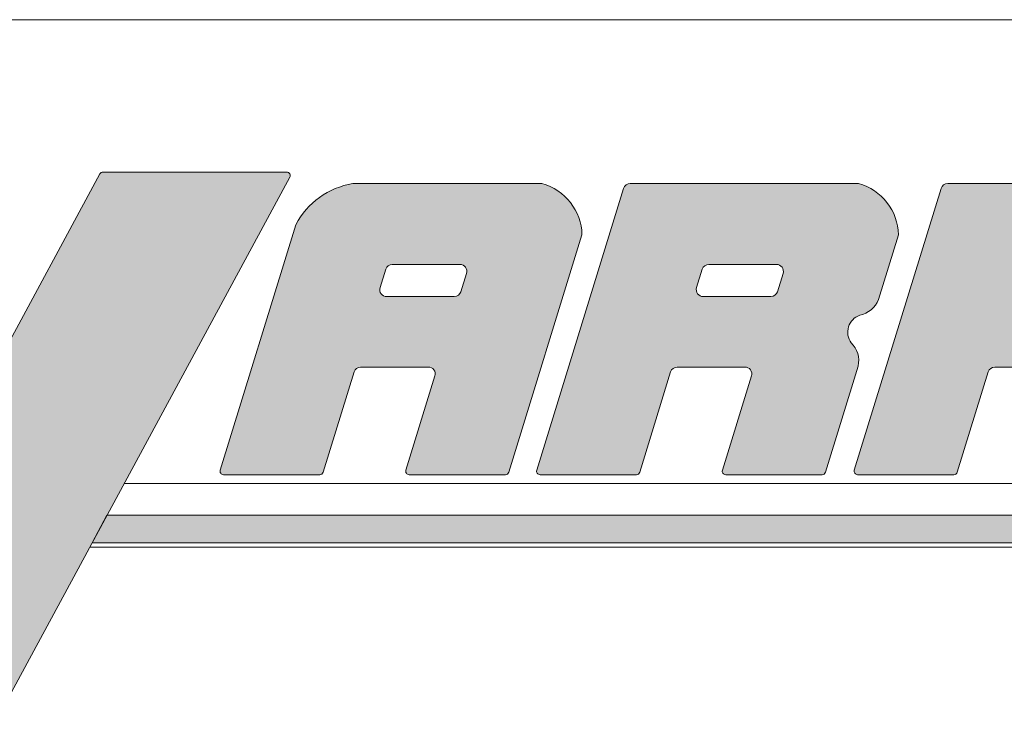
# Model space of a CAD drawing. Units: inches. Extents: x 11838 to 22807, y -11905 to 9040.
# Drawn here: x 16040 to 16103, y -5714 to -5668 of the extents above; entities that cross this region are included whole.
import ezdxf

# ---------------------------------------------------------------- set-up
doc = ezdxf.new("R2010")
doc.units = ezdxf.units.IN
doc.header["$MEASUREMENT"] = 0
doc.layers.add('LOGO_COLOR', color=1, linetype='Continuous')

msp = doc.modelspace()

# ---------------------------------------------------------------- hatches: boundary and pattern name
at = {"linetype": 'Continuous'}
h = msp.add_hatch(color=7, dxfattribs=at)
edge = h.paths.add_edge_path(flags=0)
edge.add_arc((16026.62416, -5691.11994), 0.2207, -2.4922811, 150.679863, ccw=False)
edge.add_line((16026.84466, -5691.12954), (16025.86589, -5713.61652))
edge.add_arc((16026.08638, -5713.62612), 0.2207, 177.5077189, 270)
edge.add_line((16026.08638, -5713.84682), (16037.97338, -5713.84682))
edge.add_arc((16037.97338, -5713.62612), 0.2207, 270, 331.5976725)
edge.add_line((16038.16751, -5713.7311), (16057.43377, -5678.10236))
edge.add_arc((16057.23963, -5677.99738), 0.2207, 331.5976725, 450)
edge.add_line((16057.23963, -5677.77668), (16045.49237, -5677.77668))
edge.add_arc((16045.49237, -5677.99738), 0.2207, 90, 151.5976725)
edge.add_line((16045.29823, -5677.8924), (16036.09304, -5694.91539))
edge.add_arc((16035.89891, -5694.81041), 0.2207, 177.5077189, 331.5976725, ccw=False)
edge.add_line((16035.67841, -5694.80081), (16036.40938, -5678.00698))
edge.add_arc((16036.18888, -5677.99738), 0.2207, 357.5077189, 450)
edge.add_line((16036.18888, -5677.77668), (16024.65195, -5677.77668))
edge.add_arc((16024.65195, -5677.99738), 0.2207, 90, 151.5976725)
edge.add_line((16024.45782, -5677.8924), (16015.32461, -5694.78228))
edge.add_arc((16015.13047, -5694.6773), 0.2207, 177.5077189, 331.5976725, ccw=False)
edge.add_line((16014.90997, -5694.66771), (16015.63515, -5678.00698))
edge.add_arc((16015.41465, -5677.99738), 0.2207, 357.5077189, 450)
edge.add_line((16015.41465, -5677.77668), (16003.13901, -5677.77668))
edge.add_arc((16003.13901, -5677.99738), 0.2207, 90, 177.5077189)
edge.add_line((16002.91852, -5677.98779), (16001.36774, -5713.61652))
edge.add_arc((16001.58824, -5713.62612), 0.2207, 177.5077189, 270)
edge.add_line((16001.58824, -5713.84682), (16013.47762, -5713.84682))
edge.add_arc((16013.47762, -5713.62612), 0.2207, 270, 330.679863)
edge.add_line((16013.67005, -5713.7342), (16026.43173, -5691.01186))
h = msp.add_hatch(color=7, dxfattribs=at)
edge = h.paths.add_edge_path(flags=0)
edge.add_line((16061.96852, -5690.23608), (16066.29508, -5690.23608))
edge.add_arc((16066.29508, -5690.67749), 0.44141, -17.1383808, 90, ccw=False)
edge.add_line((16066.71689, -5690.80756), (16064.85819, -5696.835))
edge.add_arc((16065.06909, -5696.90004), 0.2207, 162.8616192, 270)
edge.add_line((16065.06909, -5697.12074), (16071.22829, -5697.12074))
edge.add_arc((16071.22829, -5696.90004), 0.2207, 270, 342.8616192)
edge.add_line((16071.4392, -5696.96507), (16076.12119, -5681.78221))
edge.add_arc((16072.64128, -5681.86987), 3.48102, 1.4430138, 74.6789688)
edge.add_line((16073.56106, -5678.51257), (16061.46352, -5678.51257))
edge.add_arc((16062.27406, -5683.46637), 5.01967, 99.2924451, 152.3556272)
edge.add_line((16057.82742, -5681.13733), (16052.98667, -5696.835))
edge.add_arc((16053.19757, -5696.90004), 0.2207, 162.8616192, 270)
edge.add_line((16053.19757, -5697.12074), (16059.35677, -5697.12074))
edge.add_arc((16059.35677, -5696.90004), 0.2207, 270, 342.8616192)
edge.add_line((16059.56768, -5696.96507), (16061.54671, -5690.54741))
edge.add_arc((16061.96852, -5690.67749), 0.44141, 90, 162.8616192, ccw=False)
edge = h.paths.add_edge_path(flags=0)
edge.add_line((16068.73948, -5684.24867), (16068.37813, -5685.42046))
edge.add_arc((16067.95632, -5685.29039), 0.44141, 270, 342.8616192, ccw=False)
edge.add_line((16067.95632, -5685.7318), (16063.62976, -5685.7318))
edge.add_arc((16063.62976, -5685.29039), 0.44141, 162.8616192, 270, ccw=False)
edge.add_line((16063.20795, -5685.16031), (16063.5693, -5683.98852))
edge.add_arc((16063.99111, -5684.11859), 0.44141, 90, 162.8616192, ccw=False)
edge.add_line((16063.99111, -5683.67718), (16068.31767, -5683.67718))
edge.add_arc((16068.31767, -5684.11859), 0.44141, -17.1383808, 90, ccw=False)
h = msp.add_hatch(color=7, dxfattribs=at)
edge = h.paths.add_edge_path(flags=0)
edge.add_line((16091.68139, -5696.96507), (16093.77264, -5690.1835))
edge.add_arc((16092.24473, -5689.82326), 1.56981, 346.73342, 406.1668612)
edge.add_arc((16094.27136, -5688.01263), 1.15869, 109.849057, 215.827524, ccw=False)
edge.add_arc((16093.5813, -5685.33422), 1.61602, 280.5771733, 338.7386088)
edge.add_line((16095.08733, -5685.92022), (16096.36338, -5681.78221))
edge.add_arc((16092.88347, -5681.86987), 3.48102, 1.4430138, 74.6789688)
edge.add_line((16093.80325, -5678.51257), (16079.20481, -5678.51257))
edge.add_arc((16079.20481, -5678.95398), 0.44141, 90, 162.8616192)
edge.add_line((16078.78301, -5678.8239), (16073.22886, -5696.835))
edge.add_arc((16073.43976, -5696.90004), 0.2207, 162.8616192, 270)
edge.add_line((16073.43976, -5697.12074), (16079.59896, -5697.12074))
edge.add_arc((16079.59896, -5696.90004), 0.2207, 270, 342.8616192)
edge.add_line((16079.80987, -5696.96507), (16081.7889, -5690.54741))
edge.add_arc((16082.21071, -5690.67749), 0.44141, 90, 162.8616192, ccw=False)
edge.add_line((16082.21071, -5690.23608), (16086.53727, -5690.23608))
edge.add_arc((16086.53727, -5690.67749), 0.44141, -17.1383808, 90, ccw=False)
edge.add_line((16086.95908, -5690.80756), (16085.10038, -5696.835))
edge.add_arc((16085.31128, -5696.90004), 0.2207, 162.8616192, 270)
edge.add_line((16085.31128, -5697.12074), (16091.47048, -5697.12074))
edge.add_arc((16091.47048, -5696.90004), 0.2207, 270, 342.8616192)
edge = h.paths.add_edge_path(flags=0)
edge.add_line((16088.98167, -5684.24867), (16088.62032, -5685.42046))
edge.add_arc((16088.19851, -5685.29039), 0.44141, 270, 342.8616192, ccw=False)
edge.add_line((16088.19851, -5685.7318), (16083.87195, -5685.7318))
edge.add_arc((16083.87195, -5685.29039), 0.44141, 162.8616192, 270, ccw=False)
edge.add_line((16083.45014, -5685.16031), (16083.81149, -5683.98852))
edge.add_arc((16084.2333, -5684.11859), 0.44141, 90, 162.8616192, ccw=False)
edge.add_line((16084.2333, -5683.67718), (16088.55986, -5683.67718))
edge.add_arc((16088.55986, -5684.11859), 0.44141, -17.1383808, 90, ccw=False)
h = msp.add_hatch(color=7, dxfattribs=at)
edge = h.paths.add_edge_path(flags=0)
edge.add_line((16111.98616, -5696.96507), (16114.07741, -5690.1835))
edge.add_arc((16112.5495, -5689.82326), 1.56981, 346.73342, 406.1668612)
edge.add_arc((16114.57613, -5688.01263), 1.15869, 109.849057, 215.827524, ccw=False)
edge.add_arc((16113.88607, -5685.33422), 1.61602, 280.5771733, 338.7386088)
edge.add_line((16115.3921, -5685.92022), (16116.66815, -5681.78221))
edge.add_arc((16113.18824, -5681.86987), 3.48102, 1.4430138, 74.6789688)
edge.add_line((16114.10802, -5678.51257), (16099.50958, -5678.51257))
edge.add_arc((16099.50958, -5678.95398), 0.44141, 90, 162.8616192)
edge.add_line((16099.08777, -5678.8239), (16093.53363, -5696.835))
edge.add_arc((16093.74453, -5696.90004), 0.2207, 162.8616192, 270)
edge.add_line((16093.74453, -5697.12074), (16099.90373, -5697.12074))
edge.add_arc((16099.90373, -5696.90004), 0.2207, 270, 342.8616192)
edge.add_line((16100.11464, -5696.96507), (16102.09367, -5690.54741))
edge.add_arc((16102.51548, -5690.67749), 0.44141, 90, 162.8616192, ccw=False)
edge.add_line((16102.51548, -5690.23608), (16106.84204, -5690.23608))
edge.add_arc((16106.84204, -5690.67749), 0.44141, -17.1383808, 90, ccw=False)
edge.add_line((16107.26385, -5690.80756), (16105.40515, -5696.835))
edge.add_arc((16105.61605, -5696.90004), 0.2207, 162.8616192, 270)
edge.add_line((16105.61605, -5697.12074), (16111.77525, -5697.12074))
edge.add_arc((16111.77525, -5696.90004), 0.2207, 270, 342.8616192)
edge = h.paths.add_edge_path(flags=0)
edge.add_line((16109.28644, -5684.24867), (16108.92509, -5685.42046))
edge.add_arc((16108.50328, -5685.29039), 0.44141, 270, 342.8616192, ccw=False)
edge.add_line((16108.50328, -5685.7318), (16104.17672, -5685.7318))
edge.add_arc((16104.17672, -5685.29039), 0.44141, 162.8616192, 270, ccw=False)
edge.add_line((16103.75491, -5685.16031), (16104.11626, -5683.98852))
edge.add_arc((16104.53807, -5684.11859), 0.44141, 90, 162.8616192, ccw=False)
edge.add_line((16104.53807, -5683.67718), (16108.86463, -5683.67718))
edge.add_arc((16108.86463, -5684.11859), 0.44141, -17.1383808, 90, ccw=False)
at = {"layer": 'LOGO_COLOR'}
h = msp.add_hatch(color=256, dxfattribs=at)
edge = h.paths.add_edge_path(flags=0)
edge.add_line((16168.82281, -5701.4782), (16044.79327, -5701.4782))
edge.add_line((16044.79327, -5701.4782), (16045.74643, -5699.71555))
edge.add_line((16045.74643, -5699.71555), (16141.25992, -5699.71555))
edge.add_arc((16141.25992, -5699.27414), 0.44141, 270, 351.5254176)
edge.add_arc((16137.37581, -5698.69541), 4.3684, 351.5254176, 369.7864829)
edge.add_line((16141.68064, -5697.95289), (16143.27714, -5697.95289))
edge.add_line((16143.27714, -5697.95289), (16143.27714, -5700.03785))
edge.add_arc((16143.59381, -5700.03785), 0.31667, 180, 360)
edge.add_line((16143.91047, -5700.03785), (16143.91047, -5697.95289))
edge.add_line((16143.91047, -5697.95289), (16144.69279, -5697.95289))
edge.add_line((16144.69279, -5697.95289), (16144.69279, -5700.03785))
edge.add_arc((16145.00946, -5700.03785), 0.31667, 180, 360)
edge.add_line((16145.32613, -5700.03785), (16145.32613, -5697.95289))
edge.add_line((16145.32613, -5697.95289), (16146.25001, -5697.95289))
edge.add_line((16146.25001, -5697.95289), (16146.25001, -5700.03785))
edge.add_arc((16146.56668, -5700.03785), 0.31667, 180, 360)
edge.add_line((16146.88335, -5700.03785), (16146.88335, -5697.95289))
edge.add_line((16146.88335, -5697.95289), (16148.46197, -5697.95289))
edge.add_line((16148.46197, -5697.95289), (16148.46197, -5700.03785))
edge.add_arc((16148.77864, -5700.03785), 0.31667, 180, 360)
edge.add_line((16149.0953, -5700.03785), (16149.0953, -5697.95289))
edge.add_line((16149.0953, -5697.95289), (16168.82281, -5697.95289))
edge.add_line((16168.82281, -5697.95289), (16171.36694, -5699.71555))
edge.add_line((16171.36694, -5699.71555), (16168.82281, -5701.4782))

# ---------------------------------------------------------------- linework, layer by layer
at = {"color": 7, "linetype": 'Continuous', "lineweight": 0}
for p, q in [((15392.09115, -5668.03156), (16370.87257, -5668.03156)), ((16045.29823, -5677.8924), (16036.09304, -5694.91539)), ((16038.16751, -5713.7311), (16057.43377, -5678.10236)), ((16057.23963, -5677.77668), (16045.49237, -5677.77668)), ((16073.56106, -5678.51257), (16061.46352, -5678.51257)), ((16078.78301, -5678.8239), (16073.22886, -5696.835)), ((16093.80325, -5678.51257), (16079.20481, -5678.51257)), ((16099.08777, -5678.8239), (16093.53363, -5696.835)), ((16114.10802, -5678.51257), (16099.50958, -5678.51257)), ((16057.82742, -5681.13733), (16052.98667, -5696.835)), ((16071.4392, -5696.96507), (16076.12119, -5681.78221)), ((16095.08733, -5685.92022), (16096.36338, -5681.78221)), ((16063.20795, -5685.16031), (16063.5693, -5683.98852)), ((16063.99111, -5683.67718), (16068.31767, -5683.67718)), ((16083.45014, -5685.16031), (16083.81149, -5683.98852)), ((16084.2333, -5683.67718), (16088.55986, -5683.67718)), ((16068.73948, -5684.24867), (16068.37813, -5685.42046)), ((16088.98167, -5684.24867), (16088.62032, -5685.42046)), ((16067.95632, -5685.7318), (16063.62976, -5685.7318)), ((16088.19851, -5685.7318), (16083.87195, -5685.7318)), ((16061.96852, -5690.23608), (16066.29508, -5690.23608)), ((16082.21071, -5690.23608), (16086.53727, -5690.23608)), ((16091.68139, -5696.96507), (16093.77264, -5690.1835)), ((16102.51548, -5690.23608), (16106.84204, -5690.23608)), ((16059.56768, -5696.96507), (16061.54671, -5690.54741)), ((16066.71689, -5690.80756), (16064.85819, -5696.835)), ((16079.80987, -5696.96507), (16081.7889, -5690.54741)), ((16086.95908, -5690.80756), (16085.10038, -5696.835)), ((16100.11464, -5696.96507), (16102.09367, -5690.54741)), ((16053.19757, -5697.12074), (16059.35677, -5697.12074)), ((16065.06909, -5697.12074), (16071.22829, -5697.12074)), ((16073.43976, -5697.12074), (16079.59896, -5697.12074)), ((16085.31128, -5697.12074), (16091.47048, -5697.12074)), ((16093.74453, -5697.12074), (16099.90373, -5697.12074)), ((16168.90904, -5697.67701), (16046.84877, -5697.67701)), ((16044.79327, -5701.4782), (16045.74643, -5699.71555)), ((16044.64409, -5701.75408), (16168.90904, -5701.75408))]:
    msp.add_line(p, q, dxfattribs=at)
at = {"color": 1, "linetype": 'Continuous', "lineweight": 0}
for p, q in [((16045.74643, -5699.71555), (16141.25992, -5699.71555)), ((16168.82281, -5701.4782), (16044.79327, -5701.4782))]:
    msp.add_line(p, q, dxfattribs=at)
at = {"color": 7, "linetype": 'Continuous', "lineweight": 0}
for centre, radius, start, end in [((16045.49237, -5677.99738), 0.2207, 90, 151.5976725), ((16057.23963, -5677.99738), 0.2207, 331.5976725, 90), ((16062.27406, -5683.46637), 5.01967, 99.2924451, 152.3556272), ((16072.64128, -5681.86987), 3.48102, 1.4430138, 74.6789688), ((16079.20481, -5678.95398), 0.44141, 90, 162.8616192), ((16092.88347, -5681.86987), 3.48102, 1.4430138, 74.6789688), ((16099.50958, -5678.95398), 0.44141, 90, 162.8616192), ((16063.99111, -5684.11859), 0.44141, 90, 162.8616192), ((16068.31767, -5684.11859), 0.44141, 342.8616192, 90), ((16084.2333, -5684.11859), 0.44141, 90, 162.8616192), ((16088.55986, -5684.11859), 0.44141, 342.8616192, 90), ((16063.62976, -5685.29039), 0.44141, 162.8616192, 270), ((16083.87195, -5685.29039), 0.44141, 162.8616192, 270), ((16067.95632, -5685.29039), 0.44141, 270, 342.8616192), ((16088.19851, -5685.29039), 0.44141, 270, 342.8616192), ((16093.5813, -5685.33422), 1.61602, 280.5771733, 338.7386088), ((16094.27136, -5688.01263), 1.15869, 109.849057, 215.827524), ((16092.24473, -5689.82326), 1.56981, 346.73342, 46.1668612), ((16061.96852, -5690.67749), 0.44141, 90, 162.8616192), ((16066.29508, -5690.67749), 0.44141, 342.8616192, 90), ((16082.21071, -5690.67749), 0.44141, 90, 162.8616192), ((16086.53727, -5690.67749), 0.44141, 342.8616192, 90), ((16102.51548, -5690.67749), 0.44141, 90, 162.8616192), ((16053.19757, -5696.90004), 0.2207, 162.8616192, 270), ((16059.35677, -5696.90004), 0.2207, 270, 342.8616192), ((16065.06909, -5696.90004), 0.2207, 162.8616192, 270), ((16071.22829, -5696.90004), 0.2207, 270, 342.8616192), ((16073.43976, -5696.90004), 0.2207, 162.8616192, 270), ((16079.59896, -5696.90004), 0.2207, 270, 342.8616192), ((16085.31128, -5696.90004), 0.2207, 162.8616192, 270), ((16091.47048, -5696.90004), 0.2207, 270, 342.8616192), ((16093.74453, -5696.90004), 0.2207, 162.8616192, 270), ((16099.90373, -5696.90004), 0.2207, 270, 342.8616192)]:
    msp.add_arc(centre, radius, start, end, dxfattribs=at)

doc.saveas('drawing.dxf')
